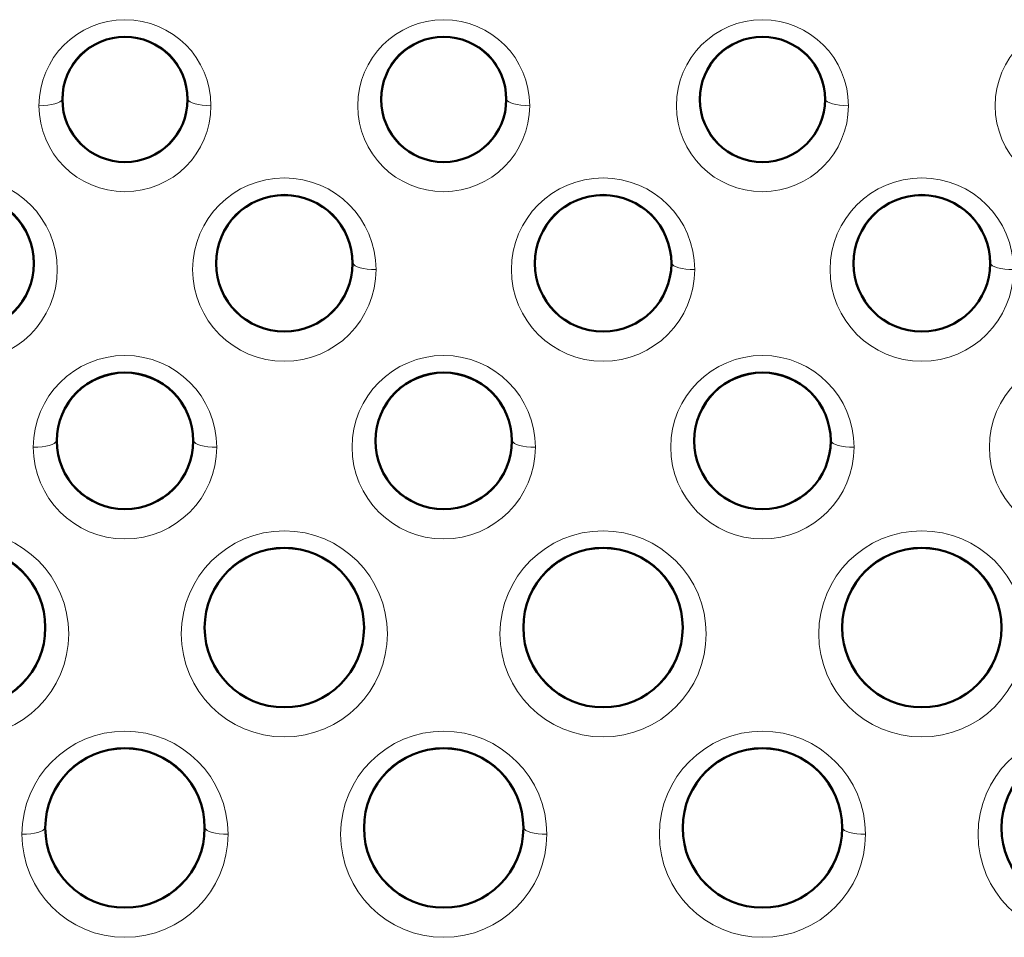
# Model space of a CAD drawing. Units: millimetres. Extents: x 237 to 567, y 394 to 820.
# Drawn here: x 330 to 351, y 549 to 570 of the extents above; entities that cross this region are included whole.
import ezdxf

# ---------------------------------------------------------------- set-up
doc = ezdxf.new("R2010")
doc.units = ezdxf.units.MM
doc.header["$MEASUREMENT"] = 0

# ---------------------------------------------------------------- blocks, each defined once
blk = doc.blocks.new('block 1017')
at = {"color": 7, "lineweight": 18}
blk.add_open_spline([(85.9502, 137.9128), (85.9502, 138.2253), (86.2036, 138.4787), (86.5161, 138.4787), (86.8287, 138.4787), (87.0821, 138.2253), (87.0821, 137.9128), (87.0821, 137.6002), (86.8287, 137.3468), (86.5161, 137.3468), (86.2036, 137.3468), (85.9502, 137.6002), (85.9502, 137.9128), (85.9502, 137.9128), (85.9502, 137.9128), (85.9502, 137.9128)], degree=3, knots=[0, 0, 0, 0, 1, 1, 1, 2, 2, 2, 3, 3, 3, 4, 4, 4, 5, 5, 5, 5], dxfattribs=at)
blk = doc.blocks.new('block 1019')
at = {"color": 7, "lineweight": 18}
blk.add_open_spline([(84.2002, 137.9128), (84.2002, 138.2253), (84.4536, 138.4787), (84.7661, 138.4787), (85.0787, 138.4787), (85.3321, 138.2253), (85.3321, 137.9128), (85.3321, 137.6002), (85.0787, 137.3468), (84.7661, 137.3468), (84.4536, 137.3468), (84.2002, 137.6002), (84.2002, 137.9128), (84.2002, 137.9128), (84.2002, 137.9128), (84.2002, 137.9128)], degree=3, knots=[0, 0, 0, 0, 1, 1, 1, 2, 2, 2, 3, 3, 3, 4, 4, 4, 5, 5, 5, 5], dxfattribs=at)
blk = doc.blocks.new('block 1026')
at = {"color": 7, "lineweight": 18}
blk.add_open_spline([(83.3252, 139.0128), (83.3252, 139.3253), (83.5786, 139.5787), (83.8911, 139.5787), (84.2037, 139.5787), (84.4571, 139.3253), (84.4571, 139.0128), (84.4571, 138.7002), (84.2037, 138.4468), (83.8911, 138.4468), (83.5786, 138.4468), (83.3252, 138.7002), (83.3252, 139.0128), (83.3252, 139.0128), (83.3252, 139.0128), (83.3252, 139.0128)], degree=3, knots=[0, 0, 0, 0, 1, 1, 1, 2, 2, 2, 3, 3, 3, 4, 4, 4, 5, 5, 5, 5], dxfattribs=at)
blk = doc.blocks.new('block 1028')
at = {"color": 7, "lineweight": 18}
blk.add_open_spline([(85.0752, 139.0128), (85.0752, 139.3253), (85.3286, 139.5787), (85.6411, 139.5787), (85.9537, 139.5787), (86.2071, 139.3253), (86.2071, 139.0128), (86.2071, 138.7002), (85.9537, 138.4468), (85.6411, 138.4468), (85.3286, 138.4468), (85.0752, 138.7002), (85.0752, 139.0128), (85.0752, 139.0128), (85.0752, 139.0128), (85.0752, 139.0128)], degree=3, knots=[0, 0, 0, 0, 1, 1, 1, 2, 2, 2, 3, 3, 3, 4, 4, 4, 5, 5, 5, 5], dxfattribs=at)
blk = doc.blocks.new('block 1030')
at = {"color": 7, "lineweight": 18}
blk.add_open_spline([(86.8252, 139.0128), (86.8252, 139.3253), (87.0786, 139.5787), (87.3911, 139.5787), (87.7037, 139.5787), (87.9571, 139.3253), (87.9571, 139.0128), (87.9571, 138.7002), (87.7037, 138.4468), (87.3911, 138.4468), (87.0786, 138.4468), (86.8252, 138.7002), (86.8252, 139.0128), (86.8252, 139.0128), (86.8252, 139.0128), (86.8252, 139.0128)], degree=3, knots=[0, 0, 0, 0, 1, 1, 1, 2, 2, 2, 3, 3, 3, 4, 4, 4, 5, 5, 5, 5], dxfattribs=at)
blk = doc.blocks.new('block 1067')
at = {"color": 7, "lineweight": 18}
blk.add_open_spline([(86.8877, 141.0128), (86.8877, 141.2908), (87.1131, 141.5162), (87.3911, 141.5162), (87.6692, 141.5162), (87.8946, 141.2908), (87.8946, 141.0128), (87.8946, 140.7347), (87.6692, 140.5093), (87.3911, 140.5093), (87.1131, 140.5093), (86.8877, 140.7347), (86.8877, 141.0128), (86.8877, 141.0128), (86.8877, 141.0128), (86.8877, 141.0128)], degree=3, knots=[0, 0, 0, 0, 1, 1, 1, 2, 2, 2, 3, 3, 3, 4, 4, 4, 5, 5, 5, 5], dxfattribs=at)
blk = doc.blocks.new('block 1093')
at = {"color": 7, "lineweight": 18}
blk.add_open_spline([(86.0127, 140.0378), (86.0127, 140.3158), (86.2381, 140.5412), (86.5161, 140.5412), (86.7942, 140.5412), (87.0196, 140.3158), (87.0196, 140.0378), (87.0196, 139.7597), (86.7942, 139.5343), (86.5161, 139.5343), (86.2381, 139.5343), (86.0127, 139.7597), (86.0127, 140.0378), (86.0127, 140.0378), (86.0127, 140.0378), (86.0127, 140.0378)], degree=3, knots=[0, 0, 0, 0, 1, 1, 1, 2, 2, 2, 3, 3, 3, 4, 4, 4, 5, 5, 5, 5], dxfattribs=at)
blk = doc.blocks.new('block 1094')
at = {"color": 7, "lineweight": 18}
blk.add_open_spline([(86.0439, 141.9128), (86.0439, 142.1735), (86.2553, 142.3849), (86.5161, 142.3849), (86.7769, 142.3849), (86.9883, 142.1735), (86.9883, 141.9128), (86.9883, 141.652), (86.7769, 141.4406), (86.5161, 141.4406), (86.2553, 141.4406), (86.0439, 141.652), (86.0439, 141.9128), (86.0439, 141.9128), (86.0439, 141.9128), (86.0439, 141.9128)], degree=3, knots=[0, 0, 0, 0, 1, 1, 1, 2, 2, 2, 3, 3, 3, 4, 4, 4, 5, 5, 5, 5], dxfattribs=at)
blk = doc.blocks.new('block 1095')
at = {"color": 7, "lineweight": 18}
blk.add_open_spline([(84.2627, 140.0378), (84.2627, 140.3158), (84.4881, 140.5412), (84.7661, 140.5412), (85.0442, 140.5412), (85.2696, 140.3158), (85.2696, 140.0378), (85.2696, 139.7597), (85.0442, 139.5343), (84.7661, 139.5343), (84.4881, 139.5343), (84.2627, 139.7597), (84.2627, 140.0378), (84.2627, 140.0378), (84.2627, 140.0378), (84.2627, 140.0378)], degree=3, knots=[0, 0, 0, 0, 1, 1, 1, 2, 2, 2, 3, 3, 3, 4, 4, 4, 5, 5, 5, 5], dxfattribs=at)
blk = doc.blocks.new('block 1096')
at = {"color": 7, "lineweight": 18}
blk.add_open_spline([(84.2939, 141.9128), (84.2939, 142.1735), (84.5053, 142.3849), (84.7661, 142.3849), (85.0269, 142.3849), (85.2383, 142.1735), (85.2383, 141.9128), (85.2383, 141.652), (85.0269, 141.4406), (84.7661, 141.4406), (84.5053, 141.4406), (84.2939, 141.652), (84.2939, 141.9128), (84.2939, 141.9128), (84.2939, 141.9128), (84.2939, 141.9128)], degree=3, knots=[0, 0, 0, 0, 1, 1, 1, 2, 2, 2, 3, 3, 3, 4, 4, 4, 5, 5, 5, 5], dxfattribs=at)
blk = doc.blocks.new('block 1097')
at = {"color": 7, "lineweight": 18}
blk.add_open_spline([(83.3877, 141.0128), (83.3877, 141.2908), (83.6131, 141.5162), (83.8911, 141.5162), (84.1692, 141.5162), (84.3946, 141.2908), (84.3946, 141.0128), (84.3946, 140.7347), (84.1692, 140.5093), (83.8911, 140.5093), (83.6131, 140.5093), (83.3877, 140.7347), (83.3877, 141.0128), (83.3877, 141.0128), (83.3877, 141.0128), (83.3877, 141.0128)], degree=3, knots=[0, 0, 0, 0, 1, 1, 1, 2, 2, 2, 3, 3, 3, 4, 4, 4, 5, 5, 5, 5], dxfattribs=at)
blk = doc.blocks.new('block 1099')
at = {"color": 7, "lineweight": 18}
blk.add_open_spline([(85.1377, 141.0128), (85.1377, 141.2908), (85.3631, 141.5162), (85.6411, 141.5162), (85.9192, 141.5162), (86.1446, 141.2908), (86.1446, 141.0128), (86.1446, 140.7347), (85.9192, 140.5093), (85.6411, 140.5093), (85.3631, 140.5093), (85.1377, 140.7347), (85.1377, 141.0128), (85.1377, 141.0128), (85.1377, 141.0128), (85.1377, 141.0128)], degree=3, knots=[0, 0, 0, 0, 1, 1, 1, 2, 2, 2, 3, 3, 3, 4, 4, 4, 5, 5, 5, 5], dxfattribs=at)
blk = doc.blocks.new('block 1122')
at = {"color": 7, "lineweight": 18}
blk.add_open_spline([(82.5127, 140.0378), (82.5127, 140.3158), (82.7381, 140.5412), (83.0161, 140.5412), (83.2942, 140.5412), (83.5196, 140.3158), (83.5196, 140.0378), (83.5196, 139.7597), (83.2942, 139.5343), (83.0161, 139.5343), (82.7381, 139.5343), (82.5127, 139.7597), (82.5127, 140.0378), (82.5127, 140.0378), (82.5127, 140.0378), (82.5127, 140.0378)], degree=3, knots=[0, 0, 0, 0, 1, 1, 1, 2, 2, 2, 3, 3, 3, 4, 4, 4, 5, 5, 5, 5], dxfattribs=at)
blk = doc.blocks.new('block 1123')
at = {"color": 7, "lineweight": 18}
blk.add_open_spline([(82.5439, 141.9128), (82.5439, 142.1735), (82.7553, 142.3849), (83.0161, 142.3849), (83.2769, 142.3849), (83.4883, 142.1735), (83.4883, 141.9128), (83.4883, 141.652), (83.2769, 141.4406), (83.0161, 141.4406), (82.7553, 141.4406), (82.5439, 141.652), (82.5439, 141.9128), (82.5439, 141.9128), (82.5439, 141.9128), (82.5439, 141.9128)], degree=3, knots=[0, 0, 0, 0, 1, 1, 1, 2, 2, 2, 3, 3, 3, 4, 4, 4, 5, 5, 5, 5], dxfattribs=at)
blk = doc.blocks.new('block 1190')
at = {"color": 7, "lineweight": 18}
blk.add_open_spline([(81.5752, 139.0128), (81.5752, 139.3253), (81.8286, 139.5787), (82.1411, 139.5787), (82.4537, 139.5787), (82.7071, 139.3253), (82.7071, 139.0128), (82.7071, 138.7002), (82.4537, 138.4468), (82.1411, 138.4468), (81.8286, 138.4468), (81.5752, 138.7002), (81.5752, 139.0128), (81.5752, 139.0128), (81.5752, 139.0128), (81.5752, 139.0128)], degree=3, knots=[0, 0, 0, 0, 1, 1, 1, 2, 2, 2, 3, 3, 3, 4, 4, 4, 5, 5, 5, 5], dxfattribs=at)
blk = doc.blocks.new('block 1200')
at = {"color": 7, "lineweight": 18}
blk.add_open_spline([(81.6377, 141.0128), (81.6377, 141.2908), (81.8631, 141.5162), (82.1411, 141.5162), (82.4192, 141.5162), (82.6446, 141.2908), (82.6446, 141.0128), (82.6446, 140.7347), (82.4192, 140.5093), (82.1411, 140.5093), (81.8631, 140.5093), (81.6377, 140.7347), (81.6377, 141.0128), (81.6377, 141.0128), (81.6377, 141.0128), (81.6377, 141.0128)], degree=3, knots=[0, 0, 0, 0, 1, 1, 1, 2, 2, 2, 3, 3, 3, 4, 4, 4, 5, 5, 5, 5], dxfattribs=at)
blk = doc.blocks.new('block 1210')
at = {"color": 7, "lineweight": 18}
blk.add_open_spline([(87.7002, 137.9128), (87.7002, 138.2253), (87.9536, 138.4787), (88.2661, 138.4787), (88.5787, 138.4787), (88.8321, 138.2253), (88.8321, 137.9128), (88.8321, 137.6002), (88.5787, 137.3468), (88.2661, 137.3468), (87.9536, 137.3468), (87.7002, 137.6002), (87.7002, 137.9128), (87.7002, 137.9128), (87.7002, 137.9128), (87.7002, 137.9128)], degree=3, knots=[0, 0, 0, 0, 1, 1, 1, 2, 2, 2, 3, 3, 3, 4, 4, 4, 5, 5, 5, 5], dxfattribs=at)
blk = doc.blocks.new('block 1265')
at = {"color": 7, "lineweight": 18}
blk.add_open_spline([(82.4502, 137.9128), (82.4502, 138.2253), (82.7036, 138.4787), (83.0161, 138.4787), (83.3287, 138.4787), (83.5821, 138.2253), (83.5821, 137.9128), (83.5821, 137.6002), (83.3287, 137.3468), (83.0161, 137.3468), (82.7036, 137.3468), (82.4502, 137.6002), (82.4502, 137.9128), (82.4502, 137.9128), (82.4502, 137.9128), (82.4502, 137.9128)], degree=3, knots=[0, 0, 0, 0, 1, 1, 1, 2, 2, 2, 3, 3, 3, 4, 4, 4, 5, 5, 5, 5], dxfattribs=at)
blk = doc.blocks.new('block 1296')
at = {"color": 7, "lineweight": 18}
blk.add_open_spline([(87.7939, 141.9128), (87.7939, 142.1735), (88.0053, 142.3849), (88.2661, 142.3849), (88.5269, 142.3849), (88.7383, 142.1735), (88.7383, 141.9128), (88.7383, 141.652), (88.5269, 141.4406), (88.2661, 141.4406), (88.0053, 141.4406), (87.7939, 141.652), (87.7939, 141.9128), (87.7939, 141.9128), (87.7939, 141.9128), (87.7939, 141.9128)], degree=3, knots=[0, 0, 0, 0, 1, 1, 1, 2, 2, 2, 3, 3, 3, 4, 4, 4, 5, 5, 5, 5], dxfattribs=at)
blk = doc.blocks.new('block 1297')
at = {"color": 7, "lineweight": 18}
blk.add_open_spline([(87.7627, 140.0378), (87.7627, 140.3158), (87.9881, 140.5412), (88.2661, 140.5412), (88.5442, 140.5412), (88.7696, 140.3158), (88.7696, 140.0378), (88.7696, 139.7597), (88.5442, 139.5343), (88.2661, 139.5343), (87.9881, 139.5343), (87.7627, 139.7597), (87.7627, 140.0378), (87.7627, 140.0378), (87.7627, 140.0378), (87.7627, 140.0378)], degree=3, knots=[0, 0, 0, 0, 1, 1, 1, 2, 2, 2, 3, 3, 3, 4, 4, 4, 5, 5, 5, 5], dxfattribs=at)
blk = doc.blocks.new('block 2023')
at = {"color": 7, "lineweight": 18}
blk.add_open_spline([(86.9571, 137.9471), (86.9583, 137.928), (87.0139, 137.9128), (87.0821, 137.9128)], degree=3, dxfattribs=at)
blk = doc.blocks.new('block 2024')
at = {"color": 7, "lineweight": 18}
blk.add_open_spline([(86.0752, 137.9477), (86.0752, 138.1913), (86.2726, 138.3887), (86.5161, 138.3887), (86.7597, 138.3887), (86.9571, 138.1913), (86.9571, 137.9477), (86.9571, 137.7042), (86.7597, 137.5068), (86.5161, 137.5068), (86.2726, 137.5068), (86.0752, 137.7042), (86.0752, 137.9477), (86.0752, 137.9477), (86.0752, 137.9477), (86.0752, 137.9477)], degree=3, knots=[0, 0, 0, 0, 1, 1, 1, 2, 2, 2, 3, 3, 3, 4, 4, 4, 5, 5, 5, 5], dxfattribs=at)
blk = doc.blocks.new('block 2027')
at = {"color": 7, "lineweight": 18}
blk.add_open_spline([(85.2071, 137.9471), (85.2083, 137.928), (85.2639, 137.9128), (85.3321, 137.9128)], degree=3, dxfattribs=at)
blk = doc.blocks.new('block 2028')
at = {"color": 7, "lineweight": 18}
blk.add_open_spline([(84.3252, 137.9477), (84.3252, 138.1913), (84.5226, 138.3887), (84.7661, 138.3887), (85.0097, 138.3887), (85.2071, 138.1913), (85.2071, 137.9477), (85.2071, 137.7042), (85.0097, 137.5068), (84.7661, 137.5068), (84.5226, 137.5068), (84.3252, 137.7042), (84.3252, 137.9477), (84.3252, 137.9477), (84.3252, 137.9477), (84.3252, 137.9477)], degree=3, knots=[0, 0, 0, 0, 1, 1, 1, 2, 2, 2, 3, 3, 3, 4, 4, 4, 5, 5, 5, 5], dxfattribs=at)
blk = doc.blocks.new('block 2041')
at = {"color": 7, "lineweight": 18}
blk.add_open_spline([(83.4502, 139.0477), (83.4502, 139.2913), (83.6476, 139.4887), (83.8911, 139.4887), (84.1347, 139.4887), (84.3321, 139.2913), (84.3321, 139.0477), (84.3321, 138.8042), (84.1347, 138.6068), (83.8911, 138.6068), (83.6476, 138.6068), (83.4502, 138.8042), (83.4502, 139.0477), (83.4502, 139.0477), (83.4502, 139.0477), (83.4502, 139.0477)], degree=3, knots=[0, 0, 0, 0, 1, 1, 1, 2, 2, 2, 3, 3, 3, 4, 4, 4, 5, 5, 5, 5], dxfattribs=at)
blk = doc.blocks.new('block 2044')
at = {"color": 7, "lineweight": 18}
blk.add_open_spline([(85.2002, 139.0477), (85.2002, 139.2913), (85.3976, 139.4887), (85.6411, 139.4887), (85.8847, 139.4887), (86.0821, 139.2913), (86.0821, 139.0477), (86.0821, 138.8042), (85.8847, 138.6068), (85.6411, 138.6068), (85.3976, 138.6068), (85.2002, 138.8042), (85.2002, 139.0477), (85.2002, 139.0477), (85.2002, 139.0477), (85.2002, 139.0477)], degree=3, knots=[0, 0, 0, 0, 1, 1, 1, 2, 2, 2, 3, 3, 3, 4, 4, 4, 5, 5, 5, 5], dxfattribs=at)
blk = doc.blocks.new('block 2047')
at = {"color": 7, "lineweight": 18}
blk.add_open_spline([(86.9502, 139.0477), (86.9502, 139.2913), (87.1476, 139.4887), (87.3911, 139.4887), (87.6347, 139.4887), (87.8321, 139.2913), (87.8321, 139.0477), (87.8321, 138.8042), (87.6347, 138.6068), (87.3911, 138.6068), (87.1476, 138.6068), (86.9502, 138.8042), (86.9502, 139.0477), (86.9502, 139.0477), (86.9502, 139.0477), (86.9502, 139.0477)], degree=3, knots=[0, 0, 0, 0, 1, 1, 1, 2, 2, 2, 3, 3, 3, 4, 4, 4, 5, 5, 5, 5], dxfattribs=at)
blk = doc.blocks.new('block 2113')
at = {"color": 7, "lineweight": 18}
blk.add_open_spline([(87.0127, 141.0477), (87.0127, 141.2567), (87.1821, 141.4262), (87.3911, 141.4262), (87.6001, 141.4262), (87.7696, 141.2567), (87.7696, 141.0477), (87.7696, 140.8387), (87.6001, 140.6693), (87.3911, 140.6693), (87.1821, 140.6693), (87.0127, 140.8387), (87.0127, 141.0477), (87.0127, 141.0477), (87.0127, 141.0477), (87.0127, 141.0477)], degree=3, knots=[0, 0, 0, 0, 1, 1, 1, 2, 2, 2, 3, 3, 3, 4, 4, 4, 5, 5, 5, 5], dxfattribs=at)
blk = doc.blocks.new('block 2114')
at = {"color": 7, "lineweight": 18}
blk.add_open_spline([(87.7696, 141.0471), (87.7708, 141.028), (87.8264, 141.0128), (87.8946, 141.0128)], degree=3, dxfattribs=at)
blk = doc.blocks.new('block 2161')
at = {"color": 7, "lineweight": 18}
blk.add_open_spline([(86.1377, 140.0727), (86.1377, 140.2817), (86.3071, 140.4512), (86.5161, 140.4512), (86.7251, 140.4512), (86.8946, 140.2817), (86.8946, 140.0727), (86.8946, 139.8637), (86.7251, 139.6943), (86.5161, 139.6943), (86.3071, 139.6943), (86.1377, 139.8637), (86.1377, 140.0727), (86.1377, 140.0727), (86.1377, 140.0727), (86.1377, 140.0727)], degree=3, knots=[0, 0, 0, 0, 1, 1, 1, 2, 2, 2, 3, 3, 3, 4, 4, 4, 5, 5, 5, 5], dxfattribs=at)
blk = doc.blocks.new('block 2162')
at = {"color": 7, "lineweight": 18}
blk.add_open_spline([(86.8946, 140.0721), (86.8958, 140.053), (86.9514, 140.0378), (87.0196, 140.0378)], degree=3, dxfattribs=at)
blk = doc.blocks.new('block 2163')
at = {"color": 7, "lineweight": 18}
blk.add_open_spline([(86.1689, 141.9477), (86.1689, 142.1395), (86.3244, 142.2949), (86.5161, 142.2949), (86.7079, 142.2949), (86.8633, 142.1395), (86.8633, 141.9477), (86.8633, 141.756), (86.7079, 141.6005), (86.5161, 141.6005), (86.3244, 141.6005), (86.1689, 141.756), (86.1689, 141.9477), (86.1689, 141.9477), (86.1689, 141.9477), (86.1689, 141.9477)], degree=3, knots=[0, 0, 0, 0, 1, 1, 1, 2, 2, 2, 3, 3, 3, 4, 4, 4, 5, 5, 5, 5], dxfattribs=at)
blk = doc.blocks.new('block 2164')
at = {"color": 7, "lineweight": 18}
blk.add_open_spline([(86.8633, 141.9471), (86.8646, 141.928), (86.9202, 141.9128), (86.9883, 141.9128)], degree=3, dxfattribs=at)
blk = doc.blocks.new('block 2165')
at = {"color": 7, "lineweight": 18}
blk.add_open_spline([(84.3877, 140.0727), (84.3877, 140.2817), (84.5571, 140.4512), (84.7661, 140.4512), (84.9751, 140.4512), (85.1446, 140.2817), (85.1446, 140.0727), (85.1446, 139.8637), (84.9751, 139.6943), (84.7661, 139.6943), (84.5571, 139.6943), (84.3877, 139.8637), (84.3877, 140.0727), (84.3877, 140.0727), (84.3877, 140.0727), (84.3877, 140.0727)], degree=3, knots=[0, 0, 0, 0, 1, 1, 1, 2, 2, 2, 3, 3, 3, 4, 4, 4, 5, 5, 5, 5], dxfattribs=at)
blk = doc.blocks.new('block 2166')
at = {"color": 7, "lineweight": 18}
blk.add_open_spline([(85.1446, 140.0721), (85.1458, 140.053), (85.2014, 140.0378), (85.2696, 140.0378)], degree=3, dxfattribs=at)
blk = doc.blocks.new('block 2167')
at = {"color": 7, "lineweight": 18}
blk.add_open_spline([(84.4189, 141.9477), (84.4189, 142.1395), (84.5744, 142.2949), (84.7661, 142.2949), (84.9579, 142.2949), (85.1133, 142.1395), (85.1133, 141.9477), (85.1133, 141.756), (84.9579, 141.6005), (84.7661, 141.6005), (84.5744, 141.6005), (84.4189, 141.756), (84.4189, 141.9477), (84.4189, 141.9477), (84.4189, 141.9477), (84.4189, 141.9477)], degree=3, knots=[0, 0, 0, 0, 1, 1, 1, 2, 2, 2, 3, 3, 3, 4, 4, 4, 5, 5, 5, 5], dxfattribs=at)
blk = doc.blocks.new('block 2168')
at = {"color": 7, "lineweight": 18}
blk.add_open_spline([(85.1133, 141.9471), (85.1146, 141.928), (85.1702, 141.9128), (85.2383, 141.9128)], degree=3, dxfattribs=at)
blk = doc.blocks.new('block 2169')
at = {"color": 7, "lineweight": 18}
blk.add_open_spline([(83.5127, 141.0477), (83.5127, 141.2567), (83.6821, 141.4262), (83.8911, 141.4262), (84.1001, 141.4262), (84.2696, 141.2567), (84.2696, 141.0477), (84.2696, 140.8387), (84.1001, 140.6693), (83.8911, 140.6693), (83.6821, 140.6693), (83.5127, 140.8387), (83.5127, 141.0477), (83.5127, 141.0477), (83.5127, 141.0477), (83.5127, 141.0477)], degree=3, knots=[0, 0, 0, 0, 1, 1, 1, 2, 2, 2, 3, 3, 3, 4, 4, 4, 5, 5, 5, 5], dxfattribs=at)
blk = doc.blocks.new('block 2170')
at = {"color": 7, "lineweight": 18}
blk.add_open_spline([(84.2696, 141.0471), (84.2708, 141.028), (84.3264, 141.0128), (84.3946, 141.0128)], degree=3, dxfattribs=at)
blk = doc.blocks.new('block 2173')
at = {"color": 7, "lineweight": 18}
blk.add_open_spline([(85.2627, 141.0477), (85.2627, 141.2567), (85.4321, 141.4262), (85.6411, 141.4262), (85.8501, 141.4262), (86.0196, 141.2567), (86.0196, 141.0477), (86.0196, 140.8387), (85.8501, 140.6693), (85.6411, 140.6693), (85.4321, 140.6693), (85.2627, 140.8387), (85.2627, 141.0477), (85.2627, 141.0477), (85.2627, 141.0477), (85.2627, 141.0477)], degree=3, knots=[0, 0, 0, 0, 1, 1, 1, 2, 2, 2, 3, 3, 3, 4, 4, 4, 5, 5, 5, 5], dxfattribs=at)
blk = doc.blocks.new('block 2174')
at = {"color": 7, "lineweight": 18}
blk.add_open_spline([(86.0196, 141.0471), (86.0208, 141.028), (86.0764, 141.0128), (86.1446, 141.0128)], degree=3, dxfattribs=at)
blk = doc.blocks.new('block 2218')
at = {"color": 7, "lineweight": 18}
blk.add_open_spline([(83.3946, 140.0721), (83.3958, 140.053), (83.4514, 140.0378), (83.5196, 140.0378)], degree=3, dxfattribs=at)
blk = doc.blocks.new('block 2219')
at = {"color": 7, "lineweight": 18}
blk.add_open_spline([(82.6377, 140.0727), (82.6377, 140.2817), (82.8071, 140.4512), (83.0161, 140.4512), (83.2251, 140.4512), (83.3946, 140.2817), (83.3946, 140.0727), (83.3946, 139.8637), (83.2251, 139.6943), (83.0161, 139.6943), (82.8071, 139.6943), (82.6377, 139.8637), (82.6377, 140.0727), (82.6377, 140.0727), (82.6377, 140.0727), (82.6377, 140.0727)], degree=3, knots=[0, 0, 0, 0, 1, 1, 1, 2, 2, 2, 3, 3, 3, 4, 4, 4, 5, 5, 5, 5], dxfattribs=at)
blk = doc.blocks.new('block 2220')
at = {"color": 7, "lineweight": 18}
blk.add_open_spline([(82.5127, 140.0378), (82.5808, 140.0378), (82.6364, 140.053), (82.6377, 140.0721)], degree=3, dxfattribs=at)
blk = doc.blocks.new('block 2221')
at = {"color": 7, "lineweight": 18}
blk.add_open_spline([(83.3633, 141.9471), (83.3646, 141.928), (83.4202, 141.9128), (83.4883, 141.9128)], degree=3, dxfattribs=at)
blk = doc.blocks.new('block 2222')
at = {"color": 7, "lineweight": 18}
blk.add_open_spline([(82.6689, 141.9477), (82.6689, 142.1395), (82.8244, 142.2949), (83.0161, 142.2949), (83.2079, 142.2949), (83.3633, 142.1395), (83.3633, 141.9477), (83.3633, 141.756), (83.2079, 141.6005), (83.0161, 141.6005), (82.8244, 141.6005), (82.6689, 141.756), (82.6689, 141.9477), (82.6689, 141.9477), (82.6689, 141.9477), (82.6689, 141.9477)], degree=3, knots=[0, 0, 0, 0, 1, 1, 1, 2, 2, 2, 3, 3, 3, 4, 4, 4, 5, 5, 5, 5], dxfattribs=at)
blk = doc.blocks.new('block 2223')
at = {"color": 7, "lineweight": 18}
blk.add_open_spline([(82.5439, 141.9128), (82.6121, 141.9128), (82.6677, 141.928), (82.6689, 141.9471)], degree=3, dxfattribs=at)
blk = doc.blocks.new('block 2353')
at = {"color": 7, "lineweight": 18}
blk.add_open_spline([(81.7002, 139.0477), (81.7002, 139.2913), (81.8976, 139.4887), (82.1411, 139.4887), (82.3847, 139.4887), (82.5821, 139.2913), (82.5821, 139.0477), (82.5821, 138.8042), (82.3847, 138.6068), (82.1411, 138.6068), (81.8976, 138.6068), (81.7002, 138.8042), (81.7002, 139.0477), (81.7002, 139.0477), (81.7002, 139.0477), (81.7002, 139.0477)], degree=3, knots=[0, 0, 0, 0, 1, 1, 1, 2, 2, 2, 3, 3, 3, 4, 4, 4, 5, 5, 5, 5], dxfattribs=at)
blk = doc.blocks.new('block 2373')
at = {"color": 7, "lineweight": 18}
blk.add_open_spline([(81.7627, 141.0477), (81.7627, 141.2567), (81.9321, 141.4262), (82.1411, 141.4262), (82.3501, 141.4262), (82.5196, 141.2567), (82.5196, 141.0477), (82.5196, 140.8387), (82.3501, 140.6693), (82.1411, 140.6693), (81.9321, 140.6693), (81.7627, 140.8387), (81.7627, 141.0477), (81.7627, 141.0477), (81.7627, 141.0477), (81.7627, 141.0477)], degree=3, knots=[0, 0, 0, 0, 1, 1, 1, 2, 2, 2, 3, 3, 3, 4, 4, 4, 5, 5, 5, 5], dxfattribs=at)
blk = doc.blocks.new('block 2391')
at = {"color": 7, "lineweight": 18}
blk.add_open_spline([(87.8252, 137.9477), (87.8252, 138.1913), (88.0226, 138.3887), (88.2661, 138.3887), (88.5097, 138.3887), (88.7071, 138.1913), (88.7071, 137.9477), (88.7071, 137.7042), (88.5097, 137.5068), (88.2661, 137.5068), (88.0226, 137.5068), (87.8252, 137.7042), (87.8252, 137.9477), (87.8252, 137.9477), (87.8252, 137.9477), (87.8252, 137.9477)], degree=3, knots=[0, 0, 0, 0, 1, 1, 1, 2, 2, 2, 3, 3, 3, 4, 4, 4, 5, 5, 5, 5], dxfattribs=at)
blk = doc.blocks.new('block 2494')
at = {"color": 7, "lineweight": 18}
blk.add_open_spline([(82.4502, 137.9128), (82.5183, 137.9128), (82.5739, 137.928), (82.5752, 137.9471)], degree=3, dxfattribs=at)
blk = doc.blocks.new('block 2495')
at = {"color": 7, "lineweight": 18}
blk.add_open_spline([(82.5752, 137.9477), (82.5752, 138.1913), (82.7726, 138.3887), (83.0161, 138.3887), (83.2597, 138.3887), (83.4571, 138.1913), (83.4571, 137.9477), (83.4571, 137.7042), (83.2597, 137.5068), (83.0161, 137.5068), (82.7726, 137.5068), (82.5752, 137.7042), (82.5752, 137.9477), (82.5752, 137.9477), (82.5752, 137.9477), (82.5752, 137.9477)], degree=3, knots=[0, 0, 0, 0, 1, 1, 1, 2, 2, 2, 3, 3, 3, 4, 4, 4, 5, 5, 5, 5], dxfattribs=at)
blk = doc.blocks.new('block 2496')
at = {"color": 7, "lineweight": 18}
blk.add_open_spline([(83.4571, 137.9471), (83.4583, 137.928), (83.5139, 137.9128), (83.5821, 137.9128)], degree=3, dxfattribs=at)
blk = doc.blocks.new('block 2972')
at = {"color": 7, "lineweight": 50}
blk.add_open_spline([(86.0786, 137.9471), (86.0786, 138.1887), (86.2745, 138.3846), (86.5161, 138.3846), (86.7577, 138.3846), (86.9536, 138.1887), (86.9536, 137.9471), (86.9536, 137.7054), (86.7577, 137.5096), (86.5161, 137.5096), (86.2745, 137.5096), (86.0786, 137.7054), (86.0786, 137.9471), (86.0786, 137.9471), (86.0786, 137.9471), (86.0786, 137.9471)], degree=3, knots=[0, 0, 0, 0, 1, 1, 1, 2, 2, 2, 3, 3, 3, 4, 4, 4, 5, 5, 5, 5], dxfattribs=at)
blk = doc.blocks.new('block 2974')
at = {"color": 7, "lineweight": 50}
blk.add_open_spline([(84.3286, 137.9471), (84.3286, 138.1887), (84.5245, 138.3846), (84.7661, 138.3846), (85.0077, 138.3846), (85.2036, 138.1887), (85.2036, 137.9471), (85.2036, 137.7054), (85.0077, 137.5096), (84.7661, 137.5096), (84.5245, 137.5096), (84.3286, 137.7054), (84.3286, 137.9471), (84.3286, 137.9471), (84.3286, 137.9471), (84.3286, 137.9471)], degree=3, knots=[0, 0, 0, 0, 1, 1, 1, 2, 2, 2, 3, 3, 3, 4, 4, 4, 5, 5, 5, 5], dxfattribs=at)
blk = doc.blocks.new('block 2981')
at = {"color": 7, "lineweight": 50}
blk.add_open_spline([(83.4536, 139.0471), (83.4536, 139.2887), (83.6495, 139.4846), (83.8911, 139.4846), (84.1327, 139.4846), (84.3286, 139.2887), (84.3286, 139.0471), (84.3286, 138.8054), (84.1327, 138.6096), (83.8911, 138.6096), (83.6495, 138.6096), (83.4536, 138.8054), (83.4536, 139.0471), (83.4536, 139.0471), (83.4536, 139.0471), (83.4536, 139.0471)], degree=3, knots=[0, 0, 0, 0, 1, 1, 1, 2, 2, 2, 3, 3, 3, 4, 4, 4, 5, 5, 5, 5], dxfattribs=at)
blk = doc.blocks.new('block 2983')
at = {"color": 7, "lineweight": 50}
blk.add_open_spline([(85.2036, 139.0471), (85.2036, 139.2887), (85.3995, 139.4846), (85.6411, 139.4846), (85.8827, 139.4846), (86.0786, 139.2887), (86.0786, 139.0471), (86.0786, 138.8054), (85.8827, 138.6096), (85.6411, 138.6096), (85.3995, 138.6096), (85.2036, 138.8054), (85.2036, 139.0471), (85.2036, 139.0471), (85.2036, 139.0471), (85.2036, 139.0471)], degree=3, knots=[0, 0, 0, 0, 1, 1, 1, 2, 2, 2, 3, 3, 3, 4, 4, 4, 5, 5, 5, 5], dxfattribs=at)
blk = doc.blocks.new('block 2985')
at = {"color": 7, "lineweight": 50}
blk.add_open_spline([(86.9536, 139.0471), (86.9536, 139.2887), (87.1495, 139.4846), (87.3911, 139.4846), (87.6327, 139.4846), (87.8286, 139.2887), (87.8286, 139.0471), (87.8286, 138.8054), (87.6327, 138.6096), (87.3911, 138.6096), (87.1495, 138.6096), (86.9536, 138.8054), (86.9536, 139.0471), (86.9536, 139.0471), (86.9536, 139.0471), (86.9536, 139.0471)], degree=3, knots=[0, 0, 0, 0, 1, 1, 1, 2, 2, 2, 3, 3, 3, 4, 4, 4, 5, 5, 5, 5], dxfattribs=at)
blk = doc.blocks.new('block 3022')
at = {"color": 7, "lineweight": 50}
blk.add_open_spline([(87.0161, 141.0471), (87.0161, 141.2542), (87.184, 141.4221), (87.3911, 141.4221), (87.5982, 141.4221), (87.7661, 141.2542), (87.7661, 141.0471), (87.7661, 140.84), (87.5982, 140.6721), (87.3911, 140.6721), (87.184, 140.6721), (87.0161, 140.84), (87.0161, 141.0471), (87.0161, 141.0471), (87.0161, 141.0471), (87.0161, 141.0471)], degree=3, knots=[0, 0, 0, 0, 1, 1, 1, 2, 2, 2, 3, 3, 3, 4, 4, 4, 5, 5, 5, 5], dxfattribs=at)
blk = doc.blocks.new('block 3048')
at = {"color": 7, "lineweight": 50}
blk.add_open_spline([(86.1411, 140.0721), (86.1411, 140.2792), (86.309, 140.4471), (86.5161, 140.4471), (86.7232, 140.4471), (86.8911, 140.2792), (86.8911, 140.0721), (86.8911, 139.865), (86.7232, 139.6971), (86.5161, 139.6971), (86.309, 139.6971), (86.1411, 139.865), (86.1411, 140.0721), (86.1411, 140.0721), (86.1411, 140.0721), (86.1411, 140.0721)], degree=3, knots=[0, 0, 0, 0, 1, 1, 1, 2, 2, 2, 3, 3, 3, 4, 4, 4, 5, 5, 5, 5], dxfattribs=at)
blk = doc.blocks.new('block 3049')
at = {"color": 7, "lineweight": 50}
blk.add_open_spline([(86.1724, 141.9471), (86.1724, 142.1369), (86.3263, 142.2908), (86.5161, 142.2908), (86.706, 142.2908), (86.8599, 142.1369), (86.8599, 141.9471), (86.8599, 141.7572), (86.706, 141.6033), (86.5161, 141.6033), (86.3263, 141.6033), (86.1724, 141.7572), (86.1724, 141.9471), (86.1724, 141.9471), (86.1724, 141.9471), (86.1724, 141.9471)], degree=3, knots=[0, 0, 0, 0, 1, 1, 1, 2, 2, 2, 3, 3, 3, 4, 4, 4, 5, 5, 5, 5], dxfattribs=at)
blk = doc.blocks.new('block 3050')
at = {"color": 7, "lineweight": 50}
blk.add_open_spline([(84.3911, 140.0721), (84.3911, 140.2792), (84.559, 140.4471), (84.7661, 140.4471), (84.9732, 140.4471), (85.1411, 140.2792), (85.1411, 140.0721), (85.1411, 139.865), (84.9732, 139.6971), (84.7661, 139.6971), (84.559, 139.6971), (84.3911, 139.865), (84.3911, 140.0721), (84.3911, 140.0721), (84.3911, 140.0721), (84.3911, 140.0721)], degree=3, knots=[0, 0, 0, 0, 1, 1, 1, 2, 2, 2, 3, 3, 3, 4, 4, 4, 5, 5, 5, 5], dxfattribs=at)
blk = doc.blocks.new('block 3051')
at = {"color": 7, "lineweight": 50}
blk.add_open_spline([(84.4224, 141.9471), (84.4224, 142.1369), (84.5763, 142.2908), (84.7661, 142.2908), (84.956, 142.2908), (85.1099, 142.1369), (85.1099, 141.9471), (85.1099, 141.7572), (84.956, 141.6033), (84.7661, 141.6033), (84.5763, 141.6033), (84.4224, 141.7572), (84.4224, 141.9471), (84.4224, 141.9471), (84.4224, 141.9471), (84.4224, 141.9471)], degree=3, knots=[0, 0, 0, 0, 1, 1, 1, 2, 2, 2, 3, 3, 3, 4, 4, 4, 5, 5, 5, 5], dxfattribs=at)
blk = doc.blocks.new('block 3052')
at = {"color": 7, "lineweight": 50}
blk.add_open_spline([(83.5161, 141.0471), (83.5161, 141.2542), (83.684, 141.4221), (83.8911, 141.4221), (84.0982, 141.4221), (84.2661, 141.2542), (84.2661, 141.0471), (84.2661, 140.84), (84.0982, 140.6721), (83.8911, 140.6721), (83.684, 140.6721), (83.5161, 140.84), (83.5161, 141.0471), (83.5161, 141.0471), (83.5161, 141.0471), (83.5161, 141.0471)], degree=3, knots=[0, 0, 0, 0, 1, 1, 1, 2, 2, 2, 3, 3, 3, 4, 4, 4, 5, 5, 5, 5], dxfattribs=at)
blk = doc.blocks.new('block 3054')
at = {"color": 7, "lineweight": 50}
blk.add_open_spline([(85.2661, 141.0471), (85.2661, 141.2542), (85.434, 141.4221), (85.6411, 141.4221), (85.8482, 141.4221), (86.0161, 141.2542), (86.0161, 141.0471), (86.0161, 140.84), (85.8482, 140.6721), (85.6411, 140.6721), (85.434, 140.6721), (85.2661, 140.84), (85.2661, 141.0471), (85.2661, 141.0471), (85.2661, 141.0471), (85.2661, 141.0471)], degree=3, knots=[0, 0, 0, 0, 1, 1, 1, 2, 2, 2, 3, 3, 3, 4, 4, 4, 5, 5, 5, 5], dxfattribs=at)
blk = doc.blocks.new('block 3077')
at = {"color": 7, "lineweight": 50}
blk.add_open_spline([(82.6411, 140.0721), (82.6411, 140.2792), (82.809, 140.4471), (83.0161, 140.4471), (83.2232, 140.4471), (83.3911, 140.2792), (83.3911, 140.0721), (83.3911, 139.865), (83.2232, 139.6971), (83.0161, 139.6971), (82.809, 139.6971), (82.6411, 139.865), (82.6411, 140.0721), (82.6411, 140.0721), (82.6411, 140.0721), (82.6411, 140.0721)], degree=3, knots=[0, 0, 0, 0, 1, 1, 1, 2, 2, 2, 3, 3, 3, 4, 4, 4, 5, 5, 5, 5], dxfattribs=at)
blk = doc.blocks.new('block 3078')
at = {"color": 7, "lineweight": 50}
blk.add_open_spline([(82.6724, 141.9471), (82.6724, 142.1369), (82.8263, 142.2908), (83.0161, 142.2908), (83.206, 142.2908), (83.3599, 142.1369), (83.3599, 141.9471), (83.3599, 141.7572), (83.206, 141.6033), (83.0161, 141.6033), (82.8263, 141.6033), (82.6724, 141.7572), (82.6724, 141.9471), (82.6724, 141.9471), (82.6724, 141.9471), (82.6724, 141.9471)], degree=3, knots=[0, 0, 0, 0, 1, 1, 1, 2, 2, 2, 3, 3, 3, 4, 4, 4, 5, 5, 5, 5], dxfattribs=at)
blk = doc.blocks.new('block 3145')
at = {"color": 7, "lineweight": 50}
blk.add_open_spline([(81.7036, 139.0471), (81.7036, 139.2887), (81.8995, 139.4846), (82.1411, 139.4846), (82.3827, 139.4846), (82.5786, 139.2887), (82.5786, 139.0471), (82.5786, 138.8054), (82.3827, 138.6096), (82.1411, 138.6096), (81.8995, 138.6096), (81.7036, 138.8054), (81.7036, 139.0471), (81.7036, 139.0471), (81.7036, 139.0471), (81.7036, 139.0471)], degree=3, knots=[0, 0, 0, 0, 1, 1, 1, 2, 2, 2, 3, 3, 3, 4, 4, 4, 5, 5, 5, 5], dxfattribs=at)
blk = doc.blocks.new('block 3155')
at = {"color": 7, "lineweight": 50}
blk.add_open_spline([(81.7661, 141.0471), (81.7661, 141.2542), (81.934, 141.4221), (82.1411, 141.4221), (82.3482, 141.4221), (82.5161, 141.2542), (82.5161, 141.0471), (82.5161, 140.84), (82.3482, 140.6721), (82.1411, 140.6721), (81.934, 140.6721), (81.7661, 140.84), (81.7661, 141.0471), (81.7661, 141.0471), (81.7661, 141.0471), (81.7661, 141.0471)], degree=3, knots=[0, 0, 0, 0, 1, 1, 1, 2, 2, 2, 3, 3, 3, 4, 4, 4, 5, 5, 5, 5], dxfattribs=at)
blk = doc.blocks.new('block 3165')
at = {"color": 7, "lineweight": 50}
blk.add_open_spline([(87.8286, 137.9471), (87.8286, 138.1887), (88.0245, 138.3846), (88.2661, 138.3846), (88.5077, 138.3846), (88.7036, 138.1887), (88.7036, 137.9471), (88.7036, 137.7054), (88.5077, 137.5096), (88.2661, 137.5096), (88.0245, 137.5096), (87.8286, 137.7054), (87.8286, 137.9471), (87.8286, 137.9471), (87.8286, 137.9471), (87.8286, 137.9471)], degree=3, knots=[0, 0, 0, 0, 1, 1, 1, 2, 2, 2, 3, 3, 3, 4, 4, 4, 5, 5, 5, 5], dxfattribs=at)
blk = doc.blocks.new('block 3220')
at = {"color": 7, "lineweight": 50}
blk.add_open_spline([(82.5786, 137.9471), (82.5786, 138.1887), (82.7745, 138.3846), (83.0161, 138.3846), (83.2577, 138.3846), (83.4536, 138.1887), (83.4536, 137.9471), (83.4536, 137.7054), (83.2577, 137.5096), (83.0161, 137.5096), (82.7745, 137.5096), (82.5786, 137.7054), (82.5786, 137.9471), (82.5786, 137.9471), (82.5786, 137.9471), (82.5786, 137.9471)], degree=3, knots=[0, 0, 0, 0, 1, 1, 1, 2, 2, 2, 3, 3, 3, 4, 4, 4, 5, 5, 5, 5], dxfattribs=at)

msp = doc.modelspace()

# ---------------------------------------------------------------- block references
at = {"xscale": 4, "yscale": 4, "zscale": 4}
for name in ['block 1123', 'block 1096', 'block 1094', 'block 1296', 'block 2222', 'block 2167', 'block 2163', 'block 3078', 'block 3051', 'block 3049', 'block 2223', 'block 2221', 'block 2168', 'block 2164', 'block 1200', 'block 1097', 'block 1099', 'block 1067', 'block 2373', 'block 3155', 'block 2169', 'block 3052', 'block 2173', 'block 3054', 'block 2113', 'block 3022', 'block 2170', 'block 2174', 'block 2114', 'block 1122', 'block 1095', 'block 1093', 'block 1297', 'block 2219', 'block 3077', 'block 2165', 'block 3050', 'block 2161', 'block 3048', 'block 2220', 'block 2218', 'block 2166', 'block 2162', 'block 1190', 'block 1026', 'block 1028', 'block 1030', 'block 2353', 'block 3145', 'block 2041', 'block 2981', 'block 2044', 'block 2983', 'block 2047', 'block 2985', 'block 1265', 'block 1019', 'block 1017', 'block 1210', 'block 2495', 'block 3220', 'block 2028', 'block 2974', 'block 2024', 'block 2972', 'block 2391', 'block 3165', 'block 2494', 'block 2496', 'block 2027', 'block 2023']:
    msp.add_blockref(name, (0, 0), dxfattribs=at)

doc.saveas('drawing.dxf')
